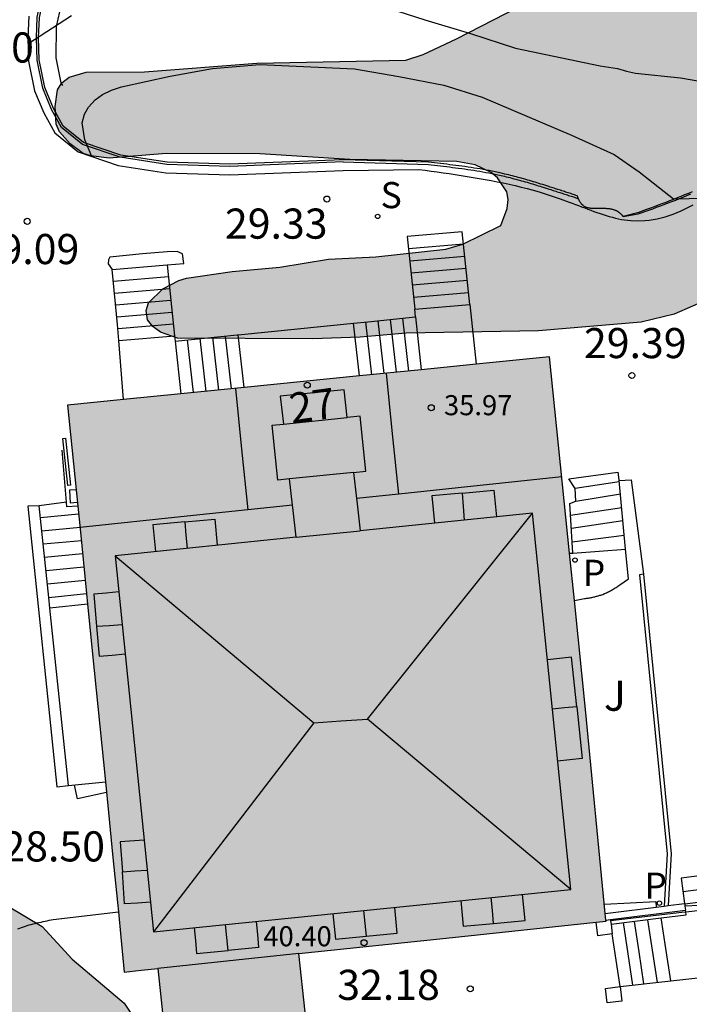
# Model space of a CAD drawing. Units: metres. Extents: x 584144 to 584496, y 4796789 to 4797041.
# Drawn here: x 584315 to 584332, y 4796843 to 4796868 of the extents above; entities that cross this region are included whole.
import ezdxf
from ezdxf.enums import TextEntityAlignment as Align

# ---------------------------------------------------------------- set-up
doc = ezdxf.new("R2010")
doc.units = ezdxf.units.M
for name, color, linetype in [('020104', 34, 'Continuous'), ('020107', 3, 'Continuous'), ('020204', 9, 'Continuous'), ('020308', 9, 'Continuous'), ('050102', 4, 'Continuous'), ('060117', 9, 'Continuous'), ('060134', 9, 'Continuous'), ('060141', 9, 'Continuous'), ('060142', 4, 'Continuous'), ('060144', 9, 'Continuous'), ('070105', 6, 'Continuous'), ('070106', 6, 'Continuous'), ('070108', 9, 'VALLA'), ('070110', 9, 'Continuous'), ('080109', 9, 'Continuous'), ('080110', 9, 'Continuous'), ('080201', 9, 'Continuous'), ('080202', 9, 'Continuous'), ('080303', 9, 'Continuous'), ('080306', 9, 'Continuous'), ('080308', 9, 'Continuous'), ('080312', 8, 'Continuous'), ('090103', 9, 'Continuous'), ('100105', 3, 'Continuous'), ('100106', 63, 'Continuous'), ('100107', 3, 'Continuous'), ('100302', 7, 'Continuous'), ('210203', 4, 'Continuous'), ('210204', 9, 'Continuous'), ('210205', 4, 'Continuous'), ('210303', 4, 'Continuous'), ('210304', 9, 'Continuous'), ('210305', 4, 'Continuous'), ('990501', 21, 'Continuous'), ('990504', 63, 'Continuous')]:
    doc.layers.add(name, color=color, linetype=linetype)
doc.layers.add('080111', color=7, linetype='Continuous', lineweight=30)
doc.styles.add('ARIAL', font='ARIAL.TTF', dxfattribs={"height": 1})
doc.styles.add('ARIALI', font='ARIALI.TTF', dxfattribs={"height": 1})
doc.styles.add('ROMANS', font='romans__.ttf', dxfattribs={"height": 1})
doc.styles.get("Standard").update_dxf_attribs({"font": 'txt.shx'})
doc.linetypes.add('VALLA', pattern='A,1,[200,DONOSTI.shx,S=0.1,R=0,X=0,Y=0],1', length=2)

# ---------------------------------------------------------------- blocks, each defined once
blk = doc.blocks.new('PUNTO')
blk.add_circle((0, 0), 0.075)
at = {"layer": '080201'}
blk.add_attdef('NPUNTO', (3018670.602, 23971172.45, 141.256), '', height=0.75, rotation=359.806, dxfattribs=at)
blk = doc.blocks.new('COTAPU')
blk.add_circle((0, 0), 0.075)
blk = doc.blocks.new('BloquePortal')
blk.add_circle((0, 0), 0.075)
at = {"flags": 5}
blk.add_attdef('INDICE', text='', height=0.75, dxfattribs=at).set_placement((0, 0), align=Align.MIDDLE_CENTER)
blk = doc.blocks.new('PLUVI3')
blk.add_circle((0, 0), 0.055)
blk = doc.blocks.new('SANEA')
blk.add_circle((0, 0), 0.055)
blk = doc.blocks.new('PLUVI2')
blk.add_circle((0, 0), 0.055)

msp = doc.modelspace()

# ---------------------------------------------------------------- hatches: boundary and pattern name
at = {"layer": '990501'}
msp.add_hatch(color=256, dxfattribs=at).paths.add_polyline_path([(584328.353, 4796859.416), (584316.337, 4796858.211), (584316.657, 4796855.139), (584317.008, 4796851.608), (584317.359, 4796848.075), (584317.474, 4796846.953), (584317.589, 4796845.831), (584317.671, 4796844.967), (584317.754, 4796844.103), (584318.173, 4796844.148), (584318.591, 4796844.192), (584318.902, 4796841.277), (584322.416, 4796841.653), (584322.261, 4796843.108), (584322.105, 4796844.562), (584325.932, 4796844.966), (584329.759, 4796845.368), (584329.244, 4796850.639)])
at = {"layer": '990504'}
for points in [[(584342.636, 4796882.744), (584343.149, 4796882.3), (584343.378, 4796881.898), (584343.454, 4796881.666), (584343.402, 4796880.176), (584343.232, 4796878.986), (584343.073, 4796878.337), (584342.039, 4796875.066), (584341.957, 4796874.581), (584342.028, 4796874.143), (584342.129, 4796874.036), (584342.433, 4796873.871), (584342.6, 4796873.862), (584342.905, 4796874.019), (584343.777, 4796875.229), (584344.088, 4796875.546), (584344.26, 4796875.65), (584344.454, 4796875.723), (584345.511, 4796875.658), (584346.154, 4796875.498), (584346.481, 4796875.272), (584346.728, 4796874.912), (584346.875, 4796874.294), (584347.04, 4796874.104), (584347.945, 4796873.335), (584348.101, 4796873.124), (584348.293, 4796872.745), (584348.306, 4796872.319), (584348.199, 4796871.877), (584347.357, 4796869.878), (584347.327, 4796869.664), (584347.503, 4796868.167), (584347.488, 4796865.822), (584347.369, 4796863.876), (584347.19, 4796862.543), (584346.939, 4796861.899), (584346.77, 4796861.713), (584346.371, 4796861.448), (584345.778, 4796861.165), (584345.319, 4796861.074), (584344.069, 4796861.056), (584342.909, 4796861.132), (584342.208, 4796861.342), (584341.189, 4796862.019), (584340.159, 4796862.606), (584339.518, 4796862.866), (584338.767, 4796863.041), (584338.516, 4796863.038), (584338.005, 4796862.958), (584337.569, 4796862.808), (584336.214, 4796862.121), (584335.58, 4796861.932), (584334.738, 4796861.525), (584332.826, 4796861.079), (584331.456, 4796860.48), (584330.631, 4796860.279), (584328.077, 4796860.066), (584324.778, 4796860.006), (584323.633, 4796859.906), (584322.449, 4796859.869), (584319.08, 4796859.882), (584318.661, 4796860.036), (584318.47, 4796860.176), (584318.338, 4796860.337), (584318.303, 4796860.568), (584318.36, 4796860.765), (584318.72, 4796861.109), (584319.116, 4796861.317), (584319.308, 4796861.377), (584320.444, 4796861.54), (584321.632, 4796861.651), (584322.842, 4796861.852), (584324.023, 4796861.909), (584325.764, 4796862.098), (584326.191, 4796862.223), (584327.141, 4796862.685), (584327.294, 4796863.112), (584327.32, 4796863.336), (584327.285, 4796863.527), (584327.057, 4796863.871), (584326.893, 4796864.009), (584326.5, 4796864.201), (584326.042, 4796864.283), (584323.375, 4796864.334), (584321.13, 4796864.47), (584318.801, 4796864.476), (584317.378, 4796864.361), (584316.925, 4796864.419), (584316.728, 4796864.482), (584316.408, 4796864.717), (584316.138, 4796865.021), (584316.055, 4796865.212), (584316.031, 4796865.651), (584316.09, 4796866.065), (584316.199, 4796866.235), (584316.385, 4796866.382), (584316.807, 4796866.503), (584318.261, 4796866.514), (584321.059, 4796866.729), (584324.77, 4796866.8), (584325.204, 4796866.948), (584326.034, 4796867.331), (584327.879, 4796868.282), (584328.679, 4796868.903), (584329.631, 4796869.535), (584330.079, 4796869.642), (584330.51, 4796869.687), (584331.65, 4796869.673), (584332.083, 4796869.612), (584333.226, 4796869.309), (584335.472, 4796868.63), (584336.373, 4796868.434), (584337.527, 4796868.439), (584337.737, 4796868.537), (584337.969, 4796868.901), (584338.003, 4796869.112), (584337.848, 4796870.22), (584337.847, 4796870.448), (584337.948, 4796871.076), (584338.091, 4796871.56), (584338.386, 4796872.208), (584339.068, 4796873.067), (584339.819, 4796873.638), (584340.079, 4796873.76), (584340.335, 4796874.158), (584341.152, 4796875.841), (584341.508, 4796877.401), (584342.001, 4796878.925), (584342.062, 4796879.401), (584342.063, 4796879.99), (584341.842, 4796880.324), (584341.278, 4796880.994), (584341.179, 4796881.185), (584341.028, 4796881.592), (584341.036, 4796882.045), (584341.097, 4796882.241), (584341.178, 4796882.444), (584341.329, 4796882.634), (584341.529, 4796882.754), (584341.756, 4796882.816), (584341.987, 4796882.816)], [(584322.766, 4796833.131), (584323.146, 4796832.857), (584323.702, 4796832.035), (584323.95, 4796831.267), (584323.998, 4796830.735), (584323.962, 4796829.977), (584323.788, 4796829.501), (584323.478, 4796829.067), (584323.048, 4796828.727), (584322.128, 4796828.173), (584321.02, 4796827.769), (584320.512, 4796827.741), (584319.506, 4796827.845), (584319.004, 4796828.071), (584318.57, 4796828.461), (584317.822, 4796829.645), (584317.532, 4796830.045), (584316.95, 4796830.653), (584316.206, 4796831.737), (584316.05, 4796832.167), (584315.92, 4796833.155), (584315.856, 4796834.301), (584315.41, 4796836.443), (584315.09, 4796837.395), (584314.202, 4796839.379), (584313.488, 4796840.363), (584312.88, 4796841.341), (584312.427, 4796842.427), (584312.127, 4796843.273), (584312.085, 4796843.725), (584312.167, 4796844.411), (584312.447, 4796844.845), (584313.047, 4796845.465), (584313.639, 4796845.809), (584313.907, 4796845.869), (584314.401, 4796845.871), (584314.843, 4796845.751), (584315.708, 4796845.237), (584316.46, 4796844.423), (584317.75, 4796843.325), (584318.414, 4796842.325), (584319.058, 4796841.215), (584320.064, 4796840.199), (584320.65, 4796839.279), (584321.196, 4796838.239), (584322.08, 4796834.597), (584322.502, 4796833.503)]]:
    msp.add_hatch(color=256, dxfattribs=at).paths.add_polyline_path(points)

# ---------------------------------------------------------------- linework, layer by layer
at = {"layer": '020104', "flags": 128}
for points, elevation in [([(584324.135, 4796868.164), (584325.247, 4796867.804), (584326.383, 4796867.466), (584327.505, 4796867.098), (584329.613, 4796866.664), (584330.043, 4796866.598), (584330.265, 4796866.528), (584330.489, 4796866.482), (584331.616, 4796866.366), (584332.716, 4796866.176), (584333.568, 4796865.948), (584334.118, 4796865.642), (584334.174, 4796865.582), (584334.282, 4796865.408), (584334.436, 4796865.252), (584334.544, 4796865.186), (584334.682, 4796865.226), (584335.404, 4796865.614), (584335.621, 4796865.678)], 28.5), ([(584315.357, 4796867.212), (584316.443, 4796867.914)], 28.5), ([(584316.945, 4796864.403), (584316.775, 4796864.823), (584316.705, 4796865.241), (584316.765, 4796865.455), (584316.863, 4796865.637), (584317.029, 4796865.817), (584317.215, 4796865.947), (584317.437, 4796866.053), (584317.687, 4796866.137), (584318.901, 4796866.403), (584319.953, 4796866.595), (584321.135, 4796866.697), (584323.491, 4796866.587), (584324.597, 4796866.399), (584325.717, 4796866.181), (584326.673, 4796865.883), (584328.897, 4796864.937), (584329.958, 4796864.451), (584330.586, 4796864.025), (584331.438, 4796863.347), (584332.223, 4796863.364)], 29)]:
    msp.add_lwpolyline(points, dxfattribs=dict(at, elevation=elevation))
at = {"layer": '020107'}
for points in [[(584329.097, 4796863.3, 29.252), (584329.091, 4796863.31, 29.252), (584329.086, 4796863.32, 29.252), (584329.081, 4796863.331, 29.252), (584329.076, 4796863.341, 29.252), (584329.072, 4796863.354, 29.153)], [(584329.107, 4796863.28, 29.252), (584329.097, 4796863.3, 29.252)], [(584329.119, 4796863.262, 29.252), (584329.107, 4796863.28, 29.252)], [(584329.131, 4796863.244, 29.252), (584329.119, 4796863.262, 29.252)], [(584330.065, 4796863.023, 29.231), (584330.041, 4796863.039, 29.236), (584330.022, 4796863.049, 29.24), (584330.009, 4796863.055, 29.242), (584329.996, 4796863.061, 29.245), (584329.983, 4796863.067, 29.246), (584329.969, 4796863.072, 29.248), (584329.955, 4796863.076, 29.249), (584329.942, 4796863.081, 29.25), (584329.927, 4796863.084, 29.251), (584329.913, 4796863.088, 29.252), (584329.898, 4796863.091, 29.253), (584329.884, 4796863.094, 29.253), (584329.869, 4796863.097, 29.253), (584329.853, 4796863.099, 29.253), (584329.838, 4796863.101, 29.253), (584329.823, 4796863.103, 29.253), (584329.807, 4796863.104, 29.253), (584329.791, 4796863.105, 29.252), (584329.775, 4796863.106, 29.252), (584329.759, 4796863.107, 29.251), (584329.743, 4796863.108, 29.251), (584329.727, 4796863.108, 29.251), (584329.686, 4796863.109, 29.25), (584329.645, 4796863.109, 29.249), (584329.621, 4796863.109, 29.249), (584329.596, 4796863.109, 29.249), (584329.572, 4796863.109, 29.248), (584329.547, 4796863.109, 29.248), (584329.523, 4796863.108, 29.248), (584329.499, 4796863.108, 29.248), (584329.475, 4796863.109, 29.249), (584329.451, 4796863.109, 29.249), (584329.427, 4796863.11, 29.249), (584329.404, 4796863.112, 29.249), (584329.381, 4796863.114, 29.249), (584329.359, 4796863.117, 29.25), (584329.337, 4796863.121, 29.25), (584329.316, 4796863.125, 29.25), (584329.295, 4796863.13, 29.25), (584329.275, 4796863.136, 29.251), (584329.256, 4796863.144, 29.251), (584329.237, 4796863.152, 29.251), (584329.219, 4796863.161, 29.251), (584329.203, 4796863.172, 29.252), (584329.179, 4796863.191, 29.252), (584329.157, 4796863.212, 29.252), (584329.15, 4796863.22, 29.252), (584329.144, 4796863.227, 29.252), (584329.137, 4796863.236, 29.252), (584329.131, 4796863.244, 29.252)], [(584330.09, 4796863.005, 29.22), (584330.084, 4796863.009, 29.222), (584330.078, 4796863.014, 29.225), (584330.072, 4796863.018, 29.227), (584330.065, 4796863.023, 29.229)], [(584330.09, 4796863.005, 29.22), (584330.108, 4796862.99, 29.213)], [(584330.12, 4796862.98, 29.208), (584330.108, 4796862.99, 29.213)], [(584330.131, 4796862.97, 29.203), (584330.125, 4796862.975, 29.206), (584330.12, 4796862.98, 29.208)], [(584330.131, 4796862.97, 29.203), (584330.148, 4796862.954, 29.195)], [(584330.148, 4796862.954, 29.195), (584330.165, 4796862.937, 29.186)], [(584330.187, 4796862.915, 29.184), (584330.165, 4796862.937, 29.186)]]:
    msp.add_polyline3d(points, dxfattribs=at)
at = {"layer": '050102'}
msp.add_polyline3d([(584316.295, 4796857.39, 29.214), (584316.415, 4796856.223, 29.314), (584316.347, 4796856.216, 29.314), (584316.227, 4796857.383, 29.214)], close=True, dxfattribs=at)
for points in [[(584316.556, 4796856.109, 29.341), (584316.389, 4796856.097, 29.341), (584316.411, 4796855.787, 29.287), (584316.588, 4796855.8, 29.287)], [(584329.718, 4796845.789, 31.473), (584331.001, 4796845.859, 31.305), (584331.008, 4796845.721, 31.305)]]:
    msp.add_polyline3d(points, dxfattribs=at)
at = {"layer": '060117'}
for points in [[(584326.365, 4796860.72, 30.705), (584326.177, 4796862.53, 29.449), (584324.803, 4796862.414, 29.488), (584324.992, 4796860.604, 30.745)], [(584318.827, 4796861.708, 29.29), (584319.241, 4796861.742, 29.289), (584319.203, 4796861.986, 29.291), (584319.07, 4796862.041, 29.287), (584318.827, 4796862.035, 29.286), (584318.207, 4796861.986, 29.287), (584317.398, 4796861.899, 29.286), (584317.359, 4796861.832, 29.287), (584317.358, 4796861.73, 29.29), (584317.453, 4796861.592, 29.295)], [(584317.453, 4796861.592, 29.274), (584318.827, 4796861.708, 29.235)], [(584317.618, 4796859.826, 31.548), (584317.586, 4796860.219, 31.542), (584317.453, 4796861.592, 29.604)], [(584318.827, 4796861.708, 29.235), (584319.011, 4796859.943, 30.46)], [(584324.992, 4796860.604, 30.745), (584326.365, 4796860.72, 30.705)], [(584325.011, 4796860.414, 30.877), (584324.992, 4796860.604, 30.745)], [(584326.365, 4796860.72, 30.705), (584326.52, 4796859.232, 31.738)], [(584323.465, 4796860.256, 32.902), (584323.824, 4796860.292, 32.924), (584325.011, 4796860.414, 30.877)], [(584325.011, 4796860.414, 30.877), (584325.15, 4796859.095, 30.469)], [(584320.589, 4796859.968, 31.865), (584323.465, 4796860.256, 32.902)], [(584323.614, 4796858.941, 31.88), (584323.465, 4796860.256, 31.87)], [(584317.618, 4796859.826, 30.5), (584319.011, 4796859.943, 30.46)], [(584317.738, 4796858.352, 31.57), (584317.618, 4796859.826, 31.548)], [(584319.011, 4796859.943, 30.46), (584319.025, 4796859.811, 30.552)], [(584319.025, 4796859.811, 31.34), (584320.572, 4796859.966, 32.727), (584320.589, 4796859.968, 31.865)], [(584319.025, 4796859.811, 30.469), (584319.162, 4796858.495, 30.469)], [(584320.739, 4796858.653, 31.876), (584320.589, 4796859.968, 31.865)], [(584328.834, 4796856.381, 29.747), (584330.051, 4796856.546, 29.762), (584330.077, 4796856.359, 29.772), (584330.085, 4796856.339, 29.659)], [(584316.314, 4796855.799, 29.336), (584315.633, 4796855.711, 29.334)], [(584328.934, 4796854.532, 29.155), (584329.589, 4796854.582, 29.147), (584330.245, 4796854.632, 29.138)], [(584315.877, 4796853.427, 30.709), (584316.817, 4796853.528, 30.708)], [(584333.124, 4796846.632, 31.044), (584331.631, 4796846.436, 31.04)], [(584331.37, 4796843.881, 31.558), (584331.249, 4796844.687, 31.558), (584331.135, 4796845.449, 31.558)], [(584330.108, 4796843.739, 32.144), (584330.01, 4796844.395, 32.144), (584329.912, 4796845.05, 32.144)]]:
    msp.add_polyline3d(points, dxfattribs=at)
at = {"layer": '060134'}
for points in [[(584315.375, 4796867.896, 28.371), (584315.352, 4796867.362, 28.427), (584315.37, 4796866.78, 28.514), (584315.521, 4796866.042, 28.63), (584315.748, 4796865.488, 28.729), (584316.023, 4796864.991, 28.837), (584316.606, 4796864.517, 28.955), (584317.6, 4796864.184, 29.033), (584318.795, 4796863.995, 29.126), (584320.385, 4796863.947, 29.18), (584323.212, 4796864.059, 29.256), (584325.098, 4796864.084, 29.272), (584325.248, 4796864.063, 29.271), (584325.398, 4796864.042, 29.269), (584325.549, 4796864.021, 29.268), (584325.699, 4796864, 29.267), (584325.849, 4796863.978, 29.266), (584325.999, 4796863.956, 29.265), (584326.149, 4796863.934, 29.264), (584326.299, 4796863.91, 29.263), (584326.449, 4796863.886, 29.262), (584326.599, 4796863.86, 29.261), (584326.749, 4796863.834, 29.261), (584326.899, 4796863.806, 29.26), (584327.048, 4796863.777, 29.26), (584327.198, 4796863.746, 29.261), (584327.347, 4796863.713, 29.261), (584327.497, 4796863.679, 29.262), (584327.646, 4796863.643, 29.263), (584327.795, 4796863.605, 29.264), (584327.944, 4796863.565, 29.266), (584328.093, 4796863.522, 29.267), (584328.242, 4796863.477, 29.27), (584328.391, 4796863.429, 29.272), (584328.616, 4796863.353, 29.277), (584328.841, 4796863.27, 29.283), (584328.918, 4796863.241, 29.285), (584328.995, 4796863.212, 29.287), (584329.072, 4796863.182, 29.289), (584329.149, 4796863.153, 29.291), (584329.226, 4796863.123, 29.293), (584329.303, 4796863.094, 29.295), (584329.38, 4796863.065, 29.297), (584329.457, 4796863.037, 29.299), (584329.533, 4796863.009, 29.3), (584329.61, 4796862.983, 29.302), (584329.686, 4796862.958, 29.303), (584329.763, 4796862.934, 29.304), (584329.839, 4796862.912, 29.304), (584329.916, 4796862.891, 29.305), (584329.992, 4796862.872, 29.305), (584330.068, 4796862.855, 29.304), (584330.144, 4796862.84, 29.304), (584330.22, 4796862.828, 29.303), (584330.296, 4796862.818, 29.301), (584330.372, 4796862.811, 29.299), (584330.55, 4796862.801, 29.293), (584330.727, 4796862.809, 29.283), (584330.829, 4796862.818, 29.277), (584330.93, 4796862.833, 29.27), (584331.032, 4796862.852, 29.262), (584331.133, 4796862.876, 29.253), (584331.233, 4796862.904, 29.244), (584331.334, 4796862.936, 29.233), (584331.434, 4796862.972, 29.222), (584331.534, 4796863.011, 29.211), (584331.633, 4796863.054, 29.198), (584331.733, 4796863.1, 29.186), (584331.831, 4796863.148, 29.172), (584331.93, 4796863.199, 29.159)], [(584333.19, 4796845.972, 31.127), (584331.718, 4796845.789, 31.343)]]:
    msp.add_polyline3d(points, dxfattribs=at)
at = {"layer": '060141'}
for points in [[(584324.834, 4796862.112, 29.697), (584326.208, 4796862.228, 29.658)], [(584324.866, 4796861.811, 29.907), (584326.24, 4796861.927, 29.868)], [(584324.897, 4796861.509, 30.116), (584326.271, 4796861.625, 30.077)], [(584317.484, 4796861.298, 29.478), (584318.858, 4796861.414, 29.439)], [(584324.929, 4796861.207, 30.326), (584326.303, 4796861.323, 30.287)], [(584317.514, 4796861.004, 29.682), (584318.888, 4796861.12, 29.643)], [(584324.96, 4796860.905, 30.535), (584326.334, 4796861.021, 30.496)], [(584317.545, 4796860.71, 29.887), (584318.919, 4796860.826, 29.848)], [(584317.576, 4796860.416, 30.091), (584318.95, 4796860.532, 30.052)], [(584323.921, 4796858.972, 31.599), (584323.772, 4796860.287, 31.589)], [(584324.229, 4796859.002, 31.317), (584324.08, 4796860.318, 31.307)], [(584324.538, 4796859.033, 31.036), (584324.389, 4796860.35, 31.026)], [(584324.846, 4796859.064, 30.754), (584324.697, 4796860.381, 30.744)], [(584317.606, 4796860.122, 30.295), (584318.98, 4796860.238, 30.256)], [(584319.482, 4796858.526, 30.755), (584319.333, 4796859.842, 30.744)], [(584319.796, 4796858.558, 31.035), (584319.646, 4796859.873, 31.024)], [(584320.111, 4796858.589, 31.316), (584319.961, 4796859.905, 31.305)], [(584320.425, 4796858.621, 31.596), (584320.275, 4796859.936, 31.585)], [(584330.088, 4796856.303, 29.66), (584328.989, 4796856.142, 29.629)], [(584329.008, 4796855.823, 29.538), (584330.116, 4796856.009, 29.552)], [(584330.149, 4796855.656, 29.45), (584328.874, 4796855.466, 29.471)], [(584316.619, 4796855.501, 29.486), (584315.665, 4796855.412, 29.479)], [(584316.654, 4796855.17, 29.691), (584315.7, 4796855.082, 29.684)], [(584330.179, 4796855.335, 29.373), (584328.894, 4796855.144, 29.373)], [(584330.213, 4796854.97, 29.27), (584328.916, 4796854.806, 29.27)], [(584316.687, 4796854.841, 29.895), (584315.736, 4796854.752, 29.888)], [(584316.719, 4796854.511, 30.099), (584315.771, 4796854.422, 30.092)], [(584316.752, 4796854.181, 30.304), (584315.806, 4796854.092, 30.297)], [(584316.785, 4796853.851, 30.509), (584315.841, 4796853.762, 30.502)], [(584333.158, 4796846.293, 31.197), (584331.676, 4796846.099, 31.193)], [(584330.429, 4796843.775, 32.034), (584330.313, 4796844.553, 32.034), (584330.196, 4796845.333, 32.034)], [(584330.702, 4796843.806, 31.842), (584330.582, 4796844.603, 31.842), (584330.468, 4796845.365, 31.842)], [(584331.037, 4796843.844, 31.662), (584330.917, 4796844.646, 31.662), (584330.803, 4796845.404, 31.662)]]:
    msp.add_polyline3d(points, dxfattribs=at)
at = {"layer": '060142'}
for points in [[(584323.205, 4796864.27, 29.186), (584320.385, 4796864.158, 29.11), (584318.816, 4796864.206, 29.056), (584317.652, 4796864.389, 28.965), (584316.712, 4796864.704, 28.891), (584316.192, 4796865.128, 28.782), (584315.942, 4796865.579, 28.683), (584315.727, 4796866.103, 28.588), (584315.583, 4796866.805, 28.479), (584315.566, 4796867.361, 28.396), (584315.588, 4796867.87, 28.344), (584315.756, 4796868.651, 28.245), (584316.03, 4796869.374, 28.143), (584316.539, 4796870.418, 28.012), (584317.182, 4796871.41, 27.882), (584317.913, 4796872.312, 27.75), (584318.566, 4796873.089, 27.652), (584319.16, 4796873.671, 27.271)], [(584323.203, 4796864.324, 29.276), (584320.385, 4796864.212, 29.2), (584318.822, 4796864.26, 29.146), (584317.666, 4796864.442, 29.055), (584316.74, 4796864.752, 28.982), (584316.235, 4796865.163, 28.875), (584315.992, 4796865.602, 28.778), (584315.78, 4796866.119, 28.685), (584315.638, 4796866.811, 28.577), (584315.621, 4796867.361, 28.495), (584315.643, 4796867.863, 28.444), (584315.809, 4796868.636, 28.347), (584316.081, 4796869.353, 28.246), (584316.587, 4796870.391, 28.116), (584317.227, 4796871.378, 27.987), (584317.956, 4796872.278, 27.855), (584318.607, 4796873.053, 27.757), (584319.196, 4796873.631, 27.377)], [(584329.039, 4796863.428, 29.252), (584329.007, 4796863.438, 29.257), (584328.975, 4796863.449, 29.261), (584328.943, 4796863.459, 29.266), (584328.912, 4796863.47, 29.27), (584328.88, 4796863.48, 29.275), (584328.848, 4796863.49, 29.279), (584328.816, 4796863.501, 29.284), (584328.784, 4796863.511, 29.288), (584328.752, 4796863.521, 29.292), (584328.72, 4796863.532, 29.297), (584328.688, 4796863.542, 29.301), (584328.656, 4796863.552, 29.305), (584328.624, 4796863.563, 29.309), (584328.592, 4796863.573, 29.312), (584328.56, 4796863.583, 29.316), (584328.529, 4796863.594, 29.32), (584328.498, 4796863.604, 29.323), (584328.465, 4796863.614, 29.326), (584328.433, 4796863.624, 29.329), (584328.401, 4796863.634, 29.332), (584328.369, 4796863.645, 29.335), (584328.337, 4796863.655, 29.338), (584328.259, 4796863.68, 29.343), (584328.18, 4796863.704, 29.348), (584328.133, 4796863.719, 29.35), (584328.087, 4796863.733, 29.352), (584328.04, 4796863.747, 29.353), (584327.994, 4796863.762, 29.354), (584327.947, 4796863.776, 29.355), (584327.9, 4796863.79, 29.355), (584327.853, 4796863.804, 29.355), (584327.806, 4796863.818, 29.355), (584327.759, 4796863.831, 29.355), (584327.712, 4796863.845, 29.354), (584327.665, 4796863.858, 29.353), (584327.618, 4796863.871, 29.353), (584327.571, 4796863.884, 29.351), (584327.524, 4796863.897, 29.35), (584327.476, 4796863.909, 29.349), (584327.429, 4796863.922, 29.348), (584327.382, 4796863.934, 29.346), (584327.334, 4796863.945, 29.345), (584327.287, 4796863.957, 29.343), (584327.239, 4796863.968, 29.342), (584327.117, 4796863.996, 29.338), (584326.995, 4796864.023, 29.335), (584326.921, 4796864.038, 29.333), (584326.846, 4796864.053, 29.332), (584326.771, 4796864.067, 29.33), (584326.696, 4796864.081, 29.329), (584326.621, 4796864.094, 29.327), (584326.546, 4796864.106, 29.326), (584326.47, 4796864.118, 29.325), (584326.395, 4796864.13, 29.324), (584326.32, 4796864.141, 29.324), (584326.244, 4796864.152, 29.323), (584326.169, 4796864.162, 29.322), (584326.093, 4796864.172, 29.322), (584326.017, 4796864.182, 29.321), (584325.942, 4796864.192, 29.321), (584325.866, 4796864.201, 29.32), (584325.79, 4796864.21, 29.32), (584325.714, 4796864.219, 29.319), (584325.638, 4796864.228, 29.319), (584325.563, 4796864.237, 29.319), (584325.487, 4796864.246, 29.319), (584325.411, 4796864.254, 29.318), (584325.335, 4796864.263, 29.318), (584323.203, 4796864.324, 29.276)], [(584323.205, 4796864.27, 29.186), (584325.333, 4796864.208, 29.228), (584325.405, 4796864.197, 29.228), (584325.481, 4796864.189, 29.229), (584325.556, 4796864.18, 29.229), (584325.631, 4796864.171, 29.229), (584325.707, 4796864.162, 29.229), (584325.783, 4796864.153, 29.23), (584325.859, 4796864.144, 29.23), (584325.935, 4796864.135, 29.231), (584326.01, 4796864.125, 29.231), (584326.086, 4796864.115, 29.232), (584326.162, 4796864.105, 29.232), (584326.236, 4796864.095, 29.233), (584326.312, 4796864.084, 29.234), (584326.386, 4796864.073, 29.234), (584326.461, 4796864.061, 29.235), (584326.537, 4796864.049, 29.236), (584326.612, 4796864.037, 29.237), (584326.686, 4796864.024, 29.239), (584326.761, 4796864.01, 29.24), (584326.836, 4796863.996, 29.242), (584326.91, 4796863.981, 29.243), (584326.984, 4796863.966, 29.245), (584327.105, 4796863.94, 29.248), (584327.227, 4796863.912, 29.252), (584327.274, 4796863.901, 29.253), (584327.321, 4796863.889, 29.255), (584327.369, 4796863.878, 29.256), (584327.415, 4796863.866, 29.258), (584327.462, 4796863.853, 29.259), (584327.51, 4796863.841, 29.26), (584327.557, 4796863.828, 29.261), (584327.603, 4796863.815, 29.263), (584327.65, 4796863.802, 29.263), (584327.697, 4796863.789, 29.264), (584327.743, 4796863.775, 29.265), (584327.79, 4796863.763, 29.265), (584327.884, 4796863.735, 29.265), (584327.93, 4796863.721, 29.265), (584327.976, 4796863.707, 29.264), (584328.022, 4796863.692, 29.263), (584328.069, 4796863.678, 29.262), (584328.115, 4796863.664, 29.26), (584328.161, 4796863.649, 29.258), (584328.24, 4796863.625, 29.253), (584328.317, 4796863.601, 29.248), (584328.348, 4796863.591, 29.245), (584328.38, 4796863.58, 29.242), (584328.413, 4796863.57, 29.239), (584328.445, 4796863.56, 29.236), (584328.478, 4796863.55, 29.233), (584328.508, 4796863.54, 29.23), (584328.538, 4796863.529, 29.226), (584328.572, 4796863.519, 29.222), (584328.603, 4796863.509, 29.219), (584328.635, 4796863.498, 29.215), (584328.667, 4796863.488, 29.211), (584328.698, 4796863.478, 29.207), (584328.73, 4796863.467, 29.202), (584328.763, 4796863.457, 29.198), (584328.794, 4796863.447, 29.194), (584328.826, 4796863.436, 29.189), (584328.859, 4796863.426, 29.185), (584328.89, 4796863.417, 29.18), (584328.921, 4796863.406, 29.176), (584329.072, 4796863.354, 29.153)], [(584330.187, 4796862.915, 29.033), (584330.562, 4796862.98, 29.025), (584330.827, 4796863.069, 29.017), (584330.922, 4796863.105, 29.009), (584331.018, 4796863.14, 29.001), (584331.113, 4796863.176, 28.993), (584331.208, 4796863.212, 28.985), (584331.303, 4796863.248, 28.977), (584331.398, 4796863.284, 28.968), (584331.493, 4796863.321, 28.96), (584331.587, 4796863.358, 28.952), (584331.682, 4796863.396, 28.943), (584331.775, 4796863.434, 28.934), (584331.869, 4796863.472, 28.926)], [(584331.905, 4796863.526, 28.943), (584331.811, 4796863.487, 28.953), (584331.717, 4796863.449, 28.961), (584331.624, 4796863.411, 28.97), (584331.529, 4796863.373, 28.979), (584331.435, 4796863.336, 28.987), (584331.34, 4796863.299, 28.995), (584331.245, 4796863.263, 29.004), (584331.15, 4796863.227, 29.012), (584331.055, 4796863.191, 29.02), (584330.96, 4796863.155, 29.028), (584330.864, 4796863.12, 29.036), (584330.769, 4796863.084, 29.044), (584330.673, 4796863.049, 29.052), (584330.578, 4796863.013, 29.06)], [(584329.072, 4796863.354, 29.153), (584329.067, 4796863.363, 29.252), (584329.062, 4796863.373, 29.252), (584329.057, 4796863.384, 29.252), (584329.053, 4796863.395, 29.252), (584329.048, 4796863.406, 29.252), (584329.044, 4796863.417, 29.252), (584329.039, 4796863.428, 29.252)], [(584330.578, 4796863.013, 29.06), (584330.187, 4796862.915, 29.033)], [(584331.744, 4796845.594, 32.63), (584331.65, 4796845.583, 32.629), (584329.872, 4796845.38, 32.61)], [(584333.428, 4796845.787, 32.648), (584331.744, 4796845.594, 32.63)]]:
    msp.add_polyline3d(points, dxfattribs=at)
at = {"layer": '060144'}
for points in [[(584315.633, 4796855.711, 29.334), (584315.357, 4796855.697, 29.229)], [(584315.877, 4796853.427, 30.714), (584315.633, 4796855.711, 29.334)], [(584315.905, 4796853.157, 30.696), (584315.877, 4796853.427, 30.714)], [(584316.366, 4796848.743, 30.392), (584315.905, 4796853.157, 30.696)]]:
    msp.add_polyline3d(points, dxfattribs=at)
at = {"layer": '070105'}
for points in [[(584316.314, 4796855.799, 29.328), (584316.211, 4796857.098, 29.223)], [(584328.934, 4796854.532, 29.155), (584328.854, 4796855.77, 29.459), (584329.008, 4796855.823, 29.538), (584328.989, 4796856.142, 29.629), (584328.834, 4796856.381, 29.747)], [(584330.085, 4796856.339, 29.659), (584330.382, 4796856.359, 29.778), (584330.694, 4796854.007, 30.086)], [(584330.245, 4796854.632, 29.165), (584330.085, 4796856.339, 29.659)], [(584315.357, 4796855.697, 29.229), (584316.072, 4796848.713, 28.737), (584316.366, 4796848.743, 28.737)], [(584316.598, 4796855.703, 29.337), (584316.324, 4796855.68, 29.337), (584316.314, 4796855.799, 29.328)], [(584328.969, 4796853.355, 28.982), (584329.224, 4796853.399, 28.971), (584329.247, 4796853.402, 28.971), (584329.27, 4796853.406, 28.971), (584329.293, 4796853.41, 28.971), (584329.316, 4796853.414, 28.971), (584329.339, 4796853.418, 28.971), (584329.362, 4796853.422, 28.971), (584329.384, 4796853.426, 28.971), (584329.407, 4796853.43, 28.971), (584329.43, 4796853.435, 28.971), (584329.452, 4796853.44, 28.971), (584329.475, 4796853.445, 28.971), (584329.497, 4796853.45, 28.971), (584329.519, 4796853.456, 28.971), (584329.541, 4796853.462, 28.971), (584329.563, 4796853.468, 28.971), (584329.585, 4796853.474, 28.972), (584329.607, 4796853.481, 28.972), (584329.628, 4796853.488, 28.972), (584329.675, 4796853.505, 28.973), (584329.721, 4796853.524, 28.974), (584329.746, 4796853.534, 28.975), (584329.771, 4796853.545, 28.976), (584329.795, 4796853.557, 28.976), (584329.82, 4796853.569, 28.977), (584329.844, 4796853.581, 28.978), (584329.868, 4796853.594, 28.979), (584329.892, 4796853.608, 28.98), (584329.915, 4796853.621, 28.981), (584329.939, 4796853.635, 28.982), (584329.962, 4796853.649, 28.983), (584329.986, 4796853.664, 28.985), (584330.009, 4796853.679, 28.986), (584330.032, 4796853.694, 28.987), (584330.055, 4796853.709, 28.988), (584330.078, 4796853.724, 28.99), (584330.101, 4796853.74, 28.991), (584330.314, 4796853.888, 28.949), (584330.245, 4796854.632, 29.165)], [(584328.85, 4796854.527, 29.155), (584328.934, 4796854.532, 29.155)], [(584330.694, 4796854.007, 30.086), (584331.38, 4796847.044, 30.978), (584331.308, 4796845.759, 31.34)], [(584316.366, 4796848.743, 28.737), (584317.284, 4796848.837, 28.737)], [(584331.631, 4796846.436, 31.04), (584331.715, 4796845.81, 31.208)], [(584331.308, 4796845.759, 31.338), (584331.715, 4796845.81, 31.208)], [(584331.715, 4796845.81, 31.208), (584331.718, 4796845.789, 31.214)], [(584315.106, 4796845.175, 28.567), (584315.151, 4796845.194, 28.57), (584315.197, 4796845.212, 28.573), (584315.244, 4796845.229, 28.576), (584315.291, 4796845.245, 28.579), (584315.338, 4796845.26, 28.582), (584315.386, 4796845.274, 28.585), (584315.434, 4796845.288, 28.587), (584315.483, 4796845.301, 28.59), (584315.532, 4796845.314, 28.593), (584315.582, 4796845.326, 28.596), (584315.631, 4796845.337, 28.599), (584315.681, 4796845.348, 28.602), (584315.731, 4796845.359, 28.605), (584315.781, 4796845.37, 28.608), (584315.832, 4796845.38, 28.611), (584315.882, 4796845.391, 28.614), (584315.933, 4796845.401, 28.617), (584315.983, 4796845.411, 28.62), (584317.611, 4796845.602, 28.986)], [(584329.74, 4796845.561, 31.318), (584331.207, 4796845.746, 31.337)], [(584329.869, 4796845.408, 31.324), (584331.738, 4796845.642, 31.347)], [(584331.135, 4796845.449, 32.624), (584331.752, 4796845.523, 32.631), (584331.744, 4796845.594, 32.644)], [(584331.207, 4796845.746, 31.337), (584331.308, 4796845.759, 31.338)], [(584331.718, 4796845.789, 31.214), (584331.725, 4796845.74, 31.227)], [(584331.725, 4796845.74, 31.227), (584331.738, 4796845.642, 31.253)], [(584331.744, 4796845.594, 32.644), (584331.738, 4796845.642, 32.652)], [(584329.757, 4796845.393, 31.322), (584329.869, 4796845.408, 31.324)], [(584329.882, 4796845.298, 32.61), (584331.135, 4796845.449, 32.624)], [(584331.37, 4796843.881, 32.309), (584332.044, 4796843.957, 32.339), (584333.978, 4796844.177, 32.425)], [(584330.108, 4796843.739, 32.252), (584331.37, 4796843.881, 32.309)]]:
    msp.add_polyline3d(points, dxfattribs=at)
at = {"layer": '070106'}
msp.add_polyline3d([(584316.843, 4796853.264, 31.774), (584315.905, 4796853.157, 31.775)], dxfattribs=at)
at = {"layer": '070108'}
msp.add_polyline3d([(584332.077, 4796845.756, 31.268), (584331.725, 4796845.74, 31.284)], dxfattribs=at)
at = {"layer": '070110'}
for points in [[(584329.912, 4796845.05, 33.29), (584329.55, 4796845.007, 33.29), (584329.509, 4796845.342, 33.29)], [(584329.869, 4796845.408, 33.29), (584329.872, 4796845.38, 33.29)], [(584329.872, 4796845.38, 33.29), (584329.882, 4796845.298, 33.29)], [(584329.882, 4796845.298, 33.29), (584329.912, 4796845.05, 33.29)], [(584330.152, 4796843.377, 33.29), (584329.79, 4796843.333, 33.29), (584329.746, 4796843.695, 33.29), (584330.108, 4796843.739, 33.29)], [(584330.108, 4796843.739, 33.29), (584330.152, 4796843.377, 33.29)]]:
    msp.add_polyline3d(points, dxfattribs=at)
at = {"layer": '080109'}
for points in [[(584326.17, 4796856.025, 42.536), (584326.966, 4796856.1, 42.536), (584327.029, 4796855.436, 42.536)], [(584326.17, 4796856.025, 42.536), (584325.422, 4796855.954, 42.536), (584325.486, 4796855.279, 42.536)], [(584326.17, 4796856.025, 42.536), (584326.197, 4796855.689, 42.829), (584326.224, 4796855.354, 42.828)], [(584319.262, 4796855.307, 42.536), (584320.013, 4796855.378, 42.536), (584320.074, 4796854.727, 42.536)], [(584323.818, 4796850.4, 44.936), (584327.924, 4796855.527, 42.896)], [(584319.262, 4796855.307, 42.536), (584318.469, 4796855.232, 42.536), (584318.531, 4796854.57, 42.536)], [(584319.262, 4796855.307, 42.536), (584319.292, 4796854.979, 42.826), (584319.323, 4796854.651, 42.826)], [(584317.527, 4796854.468, 42.822), (584322.476, 4796850.309, 44.914)], [(584317.619, 4796853.564, 42.438), (584317.306, 4796853.537, 42.438), (584316.994, 4796853.51, 42.438), (584317.063, 4796852.701, 42.438)], [(584317.702, 4796852.747, 42.826), (584317.383, 4796852.724, 42.826), (584317.063, 4796852.701, 42.826)], [(584317.063, 4796852.701, 42.438), (584317.127, 4796851.965, 42.438), (584317.452, 4796851.993, 42.438), (584317.776, 4796852.021, 42.438)], [(584329.027, 4796850.705, 42.49), (584328.894, 4796851.94, 42.49), (584328.595, 4796851.908, 42.49), (584328.296, 4796851.876, 42.49)], [(584329.027, 4796850.705, 42.656), (584328.723, 4796850.676, 42.656), (584328.421, 4796850.647, 42.656)], [(584329.027, 4796850.705, 42.49), (584329.164, 4796849.422, 42.49), (584328.858, 4796849.389, 42.49), (584328.552, 4796849.356, 42.49)], [(584322.476, 4796850.309, 44.914), (584318.48, 4796845.1, 42.756)], [(584322.476, 4796850.309, 44.808), (584323.147, 4796850.354, 44.808), (584323.818, 4796850.4, 44.808)], [(584328.878, 4796846.158, 42.792), (584323.818, 4796850.4, 44.936)], [(584318.247, 4796847.385, 42.498), (584317.657, 4796847.345, 42.5), (584317.708, 4796846.601, 42.506)], [(584317.708, 4796846.601, 42.826), (584318.015, 4796846.622, 42.826), (584318.323, 4796846.643, 42.826)], [(584318.405, 4796845.841, 42.511), (584318.083, 4796845.82, 42.511), (584317.762, 4796845.798, 42.512), (584317.708, 4796846.601, 42.506)], [(584326.138, 4796845.88, 42.536), (584326.198, 4796845.241, 42.536), (584326.955, 4796845.312, 42.536)], [(584326.955, 4796845.312, 42.852), (584326.927, 4796845.635, 42.852), (584326.898, 4796845.957, 42.852)], [(584326.955, 4796845.312, 42.536), (584327.742, 4796845.387, 42.536), (584327.681, 4796846.037, 42.536)], [(584323.719, 4796845.634, 42.832), (584323.752, 4796845.314, 42.832), (584323.785, 4796844.994, 42.832)], [(584323.785, 4796844.994, 42.536), (584324.558, 4796845.067, 42.536), (584324.497, 4796845.713, 42.536)], [(584321.041, 4796845.361, 42.536), (584321.071, 4796845.036, 42.536), (584321.102, 4796844.711, 42.536), (584320.348, 4796844.639, 42.536)], [(584322.954, 4796845.556, 42.536), (584323.014, 4796844.921, 42.536), (584323.785, 4796844.994, 42.536)], [(584319.498, 4796845.204, 42.536), (584319.528, 4796844.884, 42.536), (584319.558, 4796844.565, 42.536), (584320.348, 4796844.639, 42.536)], [(584320.348, 4796844.639, 42.834), (584320.313, 4796844.962, 42.833), (584320.279, 4796845.283, 42.832)]]:
    msp.add_polyline3d(points, dxfattribs=at)
at = {"layer": '080110'}
for points in [[(584324.593, 4796856.003, 40.546), (584324.439, 4796857.505, 40.546), (584324.285, 4796859.008, 40.546)], [(584320.524, 4796858.631, 40.546), (584320.68, 4796857.119, 40.546), (584320.835, 4796855.608, 40.546)], [(584323.309, 4796857.906, 42.518), (584323.23, 4796858.593, 42.518), (584321.638, 4796858.439, 42.754), (584321.719, 4796857.743, 43.156)], [(584321.719, 4796857.743, 43.156), (584323.309, 4796857.906, 43.156)], [(584323.466, 4796856.541, 42.518), (584323.77, 4796856.572, 43.156), (584323.63, 4796857.939, 43.156), (584323.309, 4796857.906, 43.156)], [(584321.875, 4796856.377, 43.156), (584321.584, 4796856.347, 43.156), (584321.443, 4796857.714, 43.156), (584321.719, 4796857.743, 43.156)], [(584323.466, 4796856.541, 42.518), (584321.875, 4796856.377, 43.156)], [(584321.949, 4796855.725, 42.518), (584321.875, 4796856.377, 43.156)], [(584323.466, 4796856.541, 42.518), (584323.54, 4796855.892, 42.518)], [(584328.656, 4796856.43, 40.499), (584326.077, 4796856.159, 40.487), (584324.593, 4796856.003, 40.48)], [(584324.593, 4796856.003, 40.48), (584323.54, 4796855.892, 40.476)], [(584323.54, 4796855.892, 42.518), (584323.547, 4796855.831, 42.518), (584323.632, 4796855.09, 42.518)], [(584320.835, 4796855.608, 40.458), (584319.324, 4796855.449, 40.451), (584316.654, 4796855.168, 40.439)], [(584321.949, 4796855.725, 42.518), (584320.835, 4796855.608, 40.458)], [(584322.042, 4796854.928, 42.518), (584321.956, 4796855.671, 42.518), (584321.949, 4796855.725, 42.518)], [(584322.042, 4796854.928, 42.792), (584317.527, 4796854.468, 42.792), (584318.48, 4796845.1, 42.792), (584328.878, 4796846.158, 42.792), (584327.924, 4796855.527, 42.792), (584323.632, 4796855.09, 42.792)], [(584322.042, 4796854.928, 42.792), (584323.632, 4796855.09, 42.792)], [(584322.105, 4796844.562, 40.37), (584318.591, 4796844.192, 40.37)]]:
    msp.add_polyline3d(points, dxfattribs=at)
at = {"layer": '080111'}
for points in [[(584328.85, 4796854.527, 30.058), (584328.353, 4796859.416, 29.463), (584326.52, 4796859.232, 29.425)], [(584325.15, 4796859.095, 29.397), (584323.614, 4796858.941, 29.366)], [(584326.52, 4796859.232, 29.425), (584325.15, 4796859.095, 29.397)], [(584323.614, 4796858.941, 29.366), (584320.739, 4796858.653, 29.307)], [(584320.739, 4796858.653, 29.307), (584319.162, 4796858.495, 29.274)], [(584317.738, 4796858.352, 29.245), (584316.337, 4796858.211, 29.216), (584316.598, 4796855.703, 29.572)], [(584319.162, 4796858.495, 29.274), (584317.738, 4796858.352, 29.245)], [(584316.598, 4796855.703, 29.572), (584316.657, 4796855.139, 29.652)], [(584316.657, 4796855.139, 29.652), (584316.817, 4796853.528, 34.91)], [(584328.969, 4796853.355, 30.201), (584328.85, 4796854.527, 30.058)], [(584316.817, 4796853.528, 34.91), (584316.843, 4796853.264, 35.771)], [(584316.843, 4796853.264, 35.771), (584317.008, 4796851.608, 41.173), (584317.284, 4796848.837, 40.947)], [(584329.74, 4796845.561, 30.498), (584329.244, 4796850.639, 30.531), (584328.969, 4796853.355, 30.201)], [(584317.284, 4796848.837, 40.947), (584317.359, 4796848.075, 40.885), (584317.474, 4796846.953, 28.952), (584317.589, 4796845.831, 40.679), (584317.611, 4796845.602, 40.661)], [(584317.611, 4796845.602, 40.661), (584317.671, 4796844.967, 40.612), (584317.754, 4796844.103, 40.37), (584318.173, 4796844.148, 40.37), (584318.591, 4796844.192, 40.37), (584318.902, 4796841.277, 36.792), (584322.416, 4796841.653, 36.792)], [(584329.757, 4796845.393, 30.497), (584329.74, 4796845.561, 30.498)], [(584322.416, 4796841.653, 36.792), (584322.261, 4796843.108, 36.792), (584322.105, 4796844.562, 40.37), (584325.932, 4796844.966, 40.37), (584329.509, 4796845.342, 31.142)], [(584329.509, 4796845.342, 31.142), (584329.759, 4796845.368, 30.497), (584329.757, 4796845.393, 30.497)]]:
    msp.add_polyline3d(points, dxfattribs=at)
at = {"layer": '090103'}
msp.add_polyline3d([(584317.309, 4796848.574, 28.96), (584316.594, 4796848.415, 28.84), (584316.517, 4796848.759, 28.84)], dxfattribs=at)
at = {"layer": '100105'}
msp.add_polyline3d([(584330.694, 4796854.007, 30.087), (584330.595, 4796853.994, 30.087), (584331.28, 4796847.042, 30.978), (584331.207, 4796845.746, 31.345)], dxfattribs=at)
at = {"layer": '100106', "flags": 128}
for points, elevation in [([(584332.826, 4796861.079), (584331.456, 4796860.48), (584330.631, 4796860.279), (584328.077, 4796860.066), (584324.778, 4796860.006), (584323.633, 4796859.906), (584322.449, 4796859.869), (584319.08, 4796859.882), (584318.661, 4796860.036), (584318.47, 4796860.176), (584318.338, 4796860.337), (584318.303, 4796860.568), (584318.36, 4796860.765), (584318.72, 4796861.109), (584319.116, 4796861.317), (584319.308, 4796861.377), (584320.444, 4796861.54), (584321.632, 4796861.651), (584322.842, 4796861.852), (584324.023, 4796861.909), (584325.764, 4796862.098), (584326.191, 4796862.223), (584327.141, 4796862.685), (584327.294, 4796863.112), (584327.32, 4796863.336), (584327.285, 4796863.527), (584327.057, 4796863.871), (584326.893, 4796864.009), (584326.5, 4796864.201), (584326.042, 4796864.283), (584323.375, 4796864.334), (584321.13, 4796864.47), (584318.801, 4796864.476), (584317.378, 4796864.361), (584316.925, 4796864.419), (584316.728, 4796864.482), (584316.408, 4796864.717), (584316.138, 4796865.021), (584316.055, 4796865.212), (584316.031, 4796865.651), (584316.09, 4796866.065), (584316.199, 4796866.235), (584316.385, 4796866.382), (584316.807, 4796866.503), (584318.261, 4796866.514), (584321.059, 4796866.729), (584324.77, 4796866.8), (584325.204, 4796866.948), (584326.034, 4796867.331), (584327.879, 4796868.282)], 27.508), ([(584314.843, 4796845.751), (584315.708, 4796845.237), (584316.46, 4796844.423), (584317.75, 4796843.325), (584318.414, 4796842.325)], 38.625)]:
    msp.add_lwpolyline(points, dxfattribs=dict(at, elevation=elevation))
at = {"layer": '100107'}
msp.add_polyline3d([(584319.591, 4796873.315, 28.414), (584318.532, 4796872.246, 28.464), (584317.781, 4796871.323, 28.538), (584317.145, 4796870.439, 28.608), (584316.671, 4796869.575, 28.706), (584316.264, 4796868.56, 28.803), (584316.062, 4796867.644, 28.916), (584316.053, 4796866.865, 29.022), (584316.179, 4796866.238, 29.105), (584316.216, 4796866.173, 29.118)], dxfattribs=at)

# ---------------------------------------------------------------- block references
at = {"layer": '020204', "rotation": 359.9987685839998}
for p in [(584322.803, 4796863.345, 29.33), (584315.337, 4796862.791, 29.086), (584330.401, 4796858.953, 29.385), (584326.376, 4796843.684, 32.18)]:
    msp.add_blockref('COTAPU', p, dxfattribs=at)
at = {"layer": '080201', "rotation": 359.9987685839998}
for p in [(584325.404, 4796858.152, 35.974), (584325.404, 4796858.152, 35.974), (584325.404, 4796858.152, 35.974), (584325.404, 4796858.152, 35.974), (584325.404, 4796858.152, 35.974), (584325.404, 4796858.152, 35.974), (584325.404, 4796858.152, 35.974), (584325.404, 4796858.152, 35.974), (584325.404, 4796858.152, 35.974), (584325.404, 4796858.152, 35.974), (584325.404, 4796858.152, 35.974), (584325.404, 4796858.152, 35.974), (584325.404, 4796858.152, 35.974), (584325.404, 4796858.152, 35.974), (584325.404, 4796858.152, 35.974), (584325.404, 4796858.152, 35.974), (584325.404, 4796858.152, 35.974), (584325.404, 4796858.152, 35.974), (584325.404, 4796858.152, 35.974), (584325.404, 4796858.152, 35.974), (584325.404, 4796858.152, 35.974), (584325.404, 4796858.152, 35.974), (584325.404, 4796858.152, 35.974), (584325.404, 4796858.152, 35.974), (584325.404, 4796858.152, 35.974), (584325.404, 4796858.152, 35.974), (584325.404, 4796858.152, 35.974), (584325.404, 4796858.152, 35.974), (584325.404, 4796858.152, 35.974), (584325.404, 4796858.152, 35.974), (584325.404, 4796858.152, 35.974), (584325.404, 4796858.152, 35.974), (584323.73, 4796844.833, 40.397), (584323.73, 4796844.833, 40.397), (584323.73, 4796844.833, 40.397), (584323.73, 4796844.833, 40.397), (584323.73, 4796844.833, 40.397), (584323.73, 4796844.833, 40.397), (584323.73, 4796844.833, 40.397), (584323.73, 4796844.833, 40.397), (584323.73, 4796844.833, 40.397), (584323.73, 4796844.833, 40.397), (584323.73, 4796844.833, 40.397), (584323.73, 4796844.833, 40.397), (584323.73, 4796844.833, 40.397), (584323.73, 4796844.833, 40.397), (584323.73, 4796844.833, 40.397), (584323.73, 4796844.833, 40.397), (584323.73, 4796844.833, 40.397), (584323.73, 4796844.833, 40.397), (584323.73, 4796844.833, 40.397), (584323.73, 4796844.833, 40.397), (584323.73, 4796844.833, 40.397), (584323.73, 4796844.833, 40.397), (584323.73, 4796844.833, 40.397), (584323.73, 4796844.833, 40.397), (584323.73, 4796844.833, 40.397), (584323.73, 4796844.833, 40.397), (584323.73, 4796844.833, 40.397), (584323.73, 4796844.833, 40.397), (584323.73, 4796844.833, 40.397), (584323.73, 4796844.833, 40.397), (584323.73, 4796844.833, 40.397), (584323.73, 4796844.833, 40.397)]:
    msp.add_blockref('PUNTO', p, dxfattribs=at)
at = {"layer": '080202', "rotation": 359.9987685839998}
msp.add_blockref('BloquePortal', (584322.315, 4796858.713), dxfattribs=at)
at = {"layer": '210203', "rotation": 359.9987685839998}
msp.add_blockref('PLUVI2', (584331.088, 4796845.818, 31.342), dxfattribs=at)
at = {"layer": '210204', "rotation": 359.9987685839998}
msp.add_blockref('SANEA', (584324.069, 4796862.914, 29.294), dxfattribs=at)
at = {"layer": '210205', "rotation": 359.9987685839998}
msp.add_blockref('PLUVI3', (584328.985, 4796854.359, 28.966), dxfattribs=at)

# ---------------------------------------------------------------- texts
at = {"layer": '020308', "style": 'ARIAL'}
for s, p in [('28.40', (584312.948, 4796866.744, 28.395)), ('29.33', (584320.264, 4796862.359, 29.329)), ('29.09', (584314.079, 4796861.726, 29.085)), ('29.39', (584329.208, 4796859.385, 29.384)), ('28.50', (584314.719, 4796846.856, 28.5)), ('32.18', (584323.061, 4796843.409, 32.179))]:
    msp.add_text(s, height=0.75, rotation=359.9988, dxfattribs=at).set_placement(p)
at = {"layer": '080303', "style": 'ARIAL'}
for s, p in [('35.97', (584325.721, 4796857.964, 35.973)), ('40.40', (584321.22, 4796844.744, 40.396))]:
    msp.add_text(s, height=0.5, rotation=359.9988, dxfattribs=at).set_placement(p)
at = {"layer": '080306', "style": 'ARIALI'}
msp.add_text('MARRUTXIPI                                 KALEA', height=1.25, rotation=291.0688, dxfattribs=at).set_placement((584307.199, 4796844.934))
at = {"layer": '080308', "style": 'ARIALI'}
msp.add_text('27', height=0.75, rotation=7.6988, dxfattribs=at).set_placement((584321.926, 4796857.757))
at = {"layer": '080312', "style": 'ARIALI'}
msp.add_text('CALLE              DE               MARRUTXIPI', height=1.25, rotation=291.0688, dxfattribs=at).set_placement((584307.199, 4796844.934))
at = {"layer": '100302', "style": 'ARIAL'}
msp.add_text('J', height=0.75, rotation=359.9988, dxfattribs=at).set_placement((584329.705, 4796850.607))
at = {"layer": '210303', "style": 'ROMANS'}
msp.add_text('P', height=0.65, rotation=359.9988, dxfattribs=at).set_placement((584330.714, 4796845.928, 31.341))
at = {"layer": '210304', "style": 'ROMANS'}
msp.add_text('S', height=0.65, rotation=359.9988, dxfattribs=at).set_placement((584324.141, 4796863.119, 29.293))
at = {"layer": '210305', "style": 'ROMANS'}
msp.add_text('P', height=0.65, rotation=359.9988, dxfattribs=at).set_placement((584329.177, 4796853.716, 28.965))

doc.saveas('drawing.dxf')
